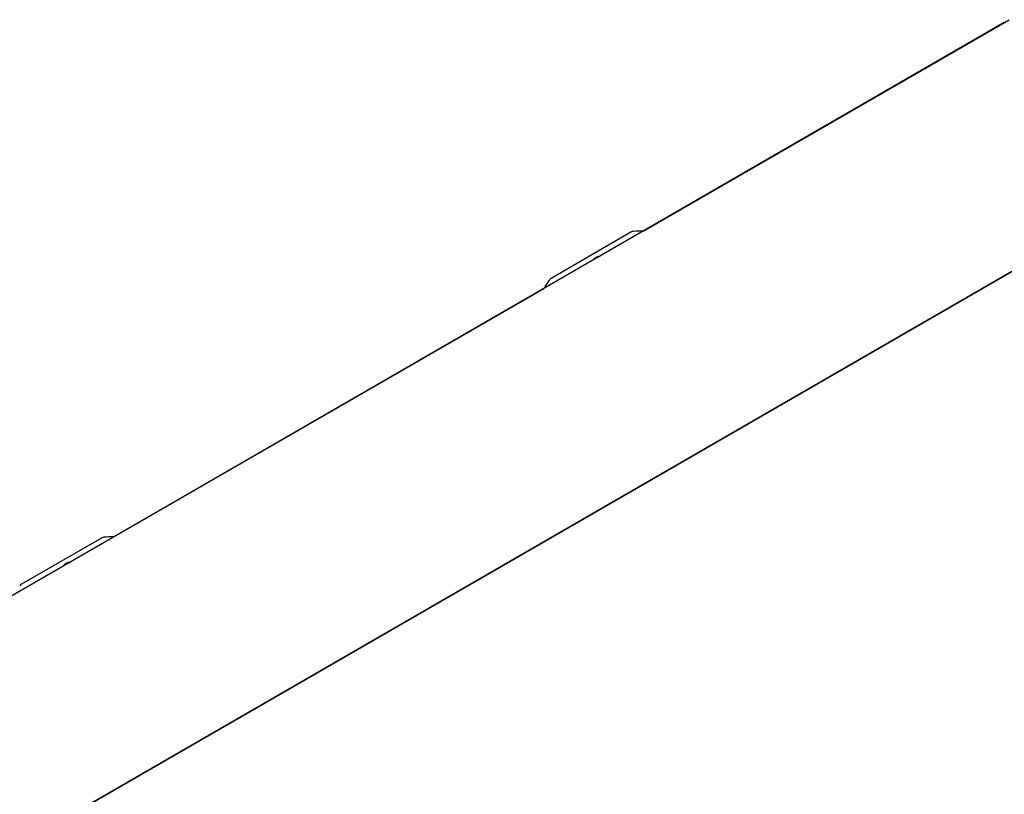
# Model space of a CAD drawing. Units: millimetres. Extents: x -8051 to 6235, y -9019 to 6764.
# Drawn here: x -1260 to -1089, y 353 to 487 of the extents above; entities that cross this region are included whole.
import ezdxf

# ---------------------------------------------------------------- set-up
doc = ezdxf.new("R2010")
doc.units = ezdxf.units.MM
doc.header["$LTSCALE"] = 20
doc.layers.add('2d', color=230, linetype='Continuous')

msp = doc.modelspace()

# ---------------------------------------------------------------- linework, layer by layer
at = {"layer": '2d'}
for p, q in [((-1151.41, 450.14), (-1087.95, 486.78)), ((-1088.81, 486.28), (-1750.8, 104.08)), ((-1732.67, 70.67), (-1068.95, 453.87)), ((-1069.81, 453.37), (-1731.8, 71.17)), ((-1153.53, 449.96), (-1167.38, 441.96)), ((-1243.21, 397.14), (-1168.6, 440.22)), ((-1245.32, 396.96), (-1259.18, 388.96))]:
    msp.add_line(p, q, dxfattribs=at)
for centre, radius, start, end in [((-1153.03, 449.1), 1, 94.6844, 120), ((-1151.8, 434.15), 16, 88.5955, 94.6844), ((-1154.55, 432.56), 16, 145.3156, 151.4045), ((-1166.88, 441.1), 1, 120, 145.3156), ((-1244.82, 396.1), 1, 94.6844, 120), ((-1243.6, 381.15), 16, 88.5955, 94.6844), ((-1258.68, 388.1), 1, 120, 145.3156)]:
    msp.add_arc(centre, radius, start, end, dxfattribs=at)
for points, knots in [([(-1160.09, 445.13), (-1160.08, 445.15), (-1160.07, 445.17), (-1160.03, 445.23), (-1160.01, 445.27), (-1159.94, 445.35), (-1159.91, 445.39), (-1159.79, 445.5), (-1159.69, 445.57), (-1159.49, 445.69), (-1159.37, 445.73), (-1159.16, 445.79), (-1159.05, 445.8), (-1158.95, 445.8), (-1158.94, 445.8), (-1158.93, 445.8)], [0.219009, 0.219009, 0.219009, 0.219009, 0.25, 0.25, 0.3125, 0.3125, 0.375, 0.375, 0.5, 0.5, 0.625, 0.625, 0.75, 0.75, 0.7616262, 0.7616262, 0.7616262, 0.7616262]), ([(-1159.89, 445.25), (-1159.83, 445.31), (-1159.77, 445.37), (-1159.69, 445.42), (-1159.62, 445.48), (-1159.53, 445.53), (-1159.45, 445.57), (-1159.37, 445.61), (-1159.28, 445.64), (-1159.2, 445.66), (-1159.18, 445.67), (-1159.16, 445.67), (-1159.14, 445.68)], [0.3326855, 0.3326855, 0.3326855, 0.3326855, 0.432274, 0.432274, 0.432274, 0.5335821, 0.5335821, 0.5335821, 0.6296056, 0.6296056, 0.6296056, 0.6504633, 0.6504633, 0.6504633, 0.6504633]), ([(-1251.88, 392.13), (-1251.88, 392.15), (-1251.87, 392.17), (-1251.83, 392.23), (-1251.81, 392.27), (-1251.74, 392.35), (-1251.71, 392.39), (-1251.59, 392.5), (-1251.49, 392.57), (-1251.28, 392.69), (-1251.17, 392.73), (-1250.96, 392.79), (-1250.85, 392.8), (-1250.75, 392.8), (-1250.74, 392.8), (-1250.73, 392.8)], [0.219009, 0.219009, 0.219009, 0.219009, 0.25, 0.25, 0.3125, 0.3125, 0.375, 0.375, 0.5, 0.5, 0.625, 0.625, 0.75, 0.75, 0.7616262, 0.7616262, 0.7616262, 0.7616262]), ([(-1251.69, 392.25), (-1251.63, 392.31), (-1251.56, 392.37), (-1251.49, 392.42), (-1251.42, 392.48), (-1251.33, 392.53), (-1251.25, 392.57), (-1251.16, 392.61), (-1251.08, 392.64), (-1251, 392.66), (-1250.98, 392.67), (-1250.96, 392.67), (-1250.94, 392.68)], [0.3326855, 0.3326855, 0.3326855, 0.3326855, 0.432274, 0.432274, 0.432274, 0.5335821, 0.5335821, 0.5335821, 0.6296056, 0.6296056, 0.6296056, 0.6504633, 0.6504633, 0.6504633, 0.6504633])]:
    msp.add_open_spline(points, degree=3, knots=knots, dxfattribs=at)

doc.saveas('drawing.dxf')
